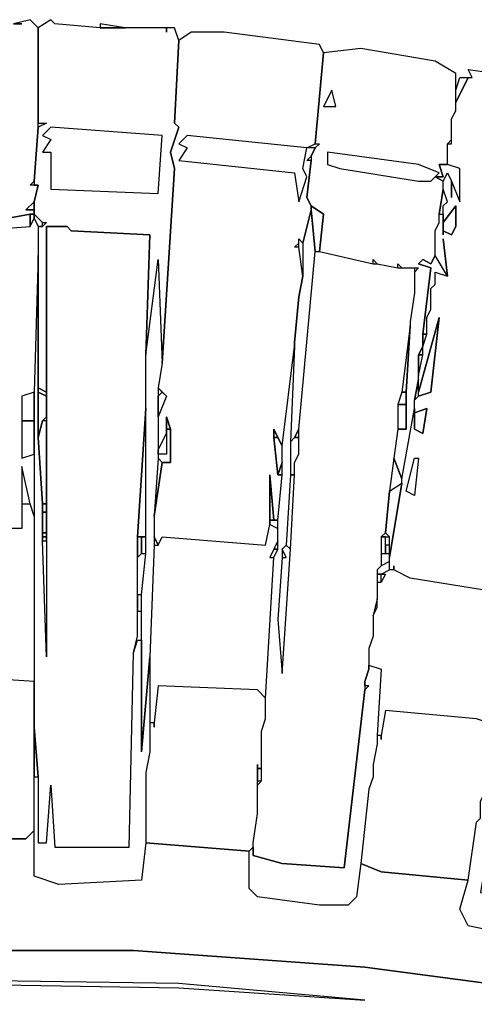
# Model space of a CAD drawing. Units: inches. Extents: x -11.9 to 11.6, y -6.8 to 14.1.
# Drawn here: x 0.1 to 2.3, y 9.3 to 14 of the extents above; entities that cross this region are included whole.
import ezdxf

# ---------------------------------------------------------------- set-up
doc = ezdxf.new("R2010")
doc.units = ezdxf.units.IN

msp = doc.modelspace()

# ---------------------------------------------------------------- linework, layer by layer
at = {"color": 7, "extrusion": (-2.93874e-39, 1, 1.94707e-07)}
msp.add_line((1.3626, 11.5093, 1.2774), (1.3823, 11.529, 1.2774), dxfattribs=at)
at = {"color": 7}
for points in [[(-0.0563, 13.0657, 1.2774), (0.1605, 13.1052, 1.2774), (0.1802, 13.1052, 1.2774), (0.1802, 13.1249, 1.2774), (0.1408, 13.1249, 1.2774), (0.1802, 13.1643, 1.2774), (0.1999, 13.2431, 1.2774), (0.1605, 13.2431, 1.2774), (0.1802, 13.2628, 1.2774), (0.1999, 13.5189, 1.2774), (0.1999, 13.9917, 1.2774), (0.1605, 14.0311, 1.2774), (0.0816, 14.0114, 1.2774), (0.1211, 14.0114, 1.2774), (0.0816, 14.0114, 1.2774)], [(2.4662, 11.2926, 1.2774), (1.9736, 11.3714, 1.2774), (1.8947, 11.4108, 1.2774), (1.8947, 11.4305, 1.2774), (1.8947, 11.4108, 1.2774), (1.875, 11.4108, 1.2774), (1.875, 11.4699, 1.2774), (1.9341, 11.8245, 1.2774), (1.9341, 11.8442, 1.2774), (1.9933, 12.1792, 1.2774), (1.9933, 12.0806, 1.2774), (2.0327, 12.0609, 1.2774), (2.0524, 12.1792, 1.2774), (1.9933, 12.1595, 1.2774), (1.9933, 12.2186, 1.2774), (2.013, 12.2383, 1.2774), (2.0721, 12.258, 1.2774), (2.1115, 12.6126, 1.2774), (2.013, 12.258, 1.2774), (2.013, 12.3368, 1.2774), (2.0327, 12.4353, 1.2774), (2.0327, 12.4747, 1.2774), (2.0524, 12.5338, 1.2774), (2.0524, 12.6126, 1.2774), (2.0721, 12.652, 1.2774), (2.0721, 12.7505, 1.2774), (2.0918, 12.7702, 1.2774), (2.0918, 12.8293, 1.2774), (2.1509, 12.8096, 1.2774), (2.1312, 12.9869, 1.2774), (2.1509, 12.8096, 1.2774), (2.0918, 12.9081, 1.2774), (2.0918, 13.0263, 1.2774), (2.1115, 13.0657, 1.2774), (2.1115, 13.1052, 1.2774), (2.1312, 13.1052, 1.2774), (2.1312, 13.0066, 1.2774), (2.1312, 13.0263, 1.2774), (2.1706, 13.0066, 1.2774), (2.1903, 13.046, 1.2774), (2.1903, 13.1446, 1.2774), (2.1312, 13.0657, 1.2774), (2.1312, 13.1446, 1.2774), (2.1509, 13.1643, 1.2774), (2.1312, 13.2234, 1.2774), (2.1312, 13.2628, 1.2774), (2.1509, 13.3022, 1.2774), (2.1706, 13.2628, 1.2774), (2.1706, 13.184, 1.2774), (2.1706, 13.2628, 1.2774), (2.2101, 13.1643, 1.2774), (2.2101, 13.3219, 1.2774), (2.1509, 13.3416, 1.2774), (2.1509, 13.4401, 1.2774), (2.1706, 13.4401, 1.2774), (2.1706, 13.5583, 1.2774), (2.1903, 13.5977, 1.2774), (2.1903, 13.6371, 1.2774), (2.2495, 13.7553, 1.2774), (2.2692, 13.7553, 1.2774), (2.2495, 13.7947, 1.2774), (2.3874, 13.775, 1.2774)], [(1.3626, 11.5093, 1.2774), (1.3823, 11.529, 1.2774), (1.402, 11.5093, 1.2774), (1.4218, 11.8639, 1.2774), (1.402, 11.8639, 1.2774), (1.3823, 11.529, 1.2774)], [(2.6239, 9.6376, 1.2774), (2.2495, 9.7164, 1.2774), (2.2101, 9.7952, 1.2774), (2.2495, 9.9331, 1.2774), (1.8356, 9.9725, 1.2774), (1.7371, 10.0119, 1.2774), (1.7174, 9.8543, 1.2774), (1.6779, 9.8149, 1.2774), (1.54, 9.8149, 1.2774), (1.2444, 9.8543, 1.2774), (1.205, 9.8937, 1.2774), (1.205, 10.071, 1.2774), (0.7123, 10.1104, 1.2774), (0.6926, 9.9331, 1.2774), (0.2984, 9.9134, 1.2774), (0.1802, 9.9528, 1.2774), (0.1802, 10.1696, 1.2774), (0.1408, 10.1302, 1.2774), (-0.3716, 10.1302, 1.2774)], [(2.6436, 9.4012, 1.2774), (1.7568, 9.5194, 1.2774), (0.6532, 9.5982, 1.2774), (-0.7461, 9.5982, 1.2774), (-2.0665, 9.5194, 1.2774), (-3.2686, 9.3421, 1.2774)], [(-3.2686, 9.3421, 1.2774), (-2.0665, 9.5194, 1.2774), (-0.7461, 9.5982, 1.2774), (0.6532, 9.5982, 1.2774), (1.7568, 9.5194, 1.2774), (2.6436, 9.4012, 1.2774)]]:
    msp.add_polyline3d(points, dxfattribs=at)
for points in [[(0.8108, 13.972, 1.2774), (0.8108, 13.9917, 1.2774), (0.4955, 13.9917, 1.2774), (0.2787, 14.0114, 1.2774), (0.259, 14.0311, 1.2774), (0.1999, 13.9917, 1.2774), (0.1999, 13.5386, 1.2774), (0.2393, 13.5386, 1.2774), (0.1999, 13.5189, 1.2774), (0.1802, 13.2628, 1.2774), (0.1802, 13.2431, 1.2774), (0.1999, 13.2431, 1.2774), (0.1802, 13.1643, 1.2774), (0.1802, 13.1052, 1.2774), (0.2196, 13.0657, 1.2774), (0.2393, 13.0657, 1.2774), (0.2196, 13.046, 1.2774), (0.1999, 13.046, 1.2774), (0.1999, 12.2777, 1.2774), (0.2393, 12.258, 1.2774), (0.2393, 13.046, 1.2774), (0.3378, 13.046, 1.2774), (0.3575, 13.0263, 1.2774), (0.732, 13.0066, 1.2774), (0.7123, 12.4353, 1.2774), (0.7714, 12.8884, 1.2774), (0.7911, 12.3959, 1.2774), (0.8502, 13.3219, 1.2774), (0.8305, 13.4007, 1.2774), (0.8699, 13.5189, 1.2774), (0.8502, 13.5386, 1.2774), (0.8699, 13.9326, 1.2774), (0.8502, 13.9917, 1.2774), (0.8108, 13.9917, 1.2774)], [(0.4955, 13.9917, 1.2774), (0.6137, 13.9917, 1.2774), (0.4955, 14.0114, 1.2774)], [(0.8699, 13.9326, 1.2774), (0.8502, 13.5386, 1.2774), (0.8699, 13.5189, 1.2774), (0.8305, 13.4007, 1.2774), (0.8502, 13.3219, 1.2774), (0.7911, 12.3959, 1.2774), (0.7714, 12.2777, 1.2774), (0.8108, 12.2383, 1.2774), (0.7714, 12.1398, 1.2774), (0.7714, 11.9821, 1.2774), (0.8108, 12.0609, 1.2774), (0.8108, 12.1398, 1.2774), (0.8305, 12.0806, 1.2774), (0.8305, 11.923, 1.2774), (0.7911, 11.923, 1.2774), (0.7517, 11.6669, 1.2774), (0.7517, 11.5684, 1.2774), (0.7714, 11.529, 1.2774), (0.7911, 11.5684, 1.2774), (1.2838, 11.529, 1.2774), (1.3035, 11.6275, 1.2774), (1.3035, 11.8639, 1.2774), (1.3232, 11.6472, 1.2774), (1.3429, 11.6472, 1.2774), (1.3626, 11.8639, 1.2774), (1.3429, 11.8639, 1.2774), (1.3232, 12.0412, 1.2774), (1.3232, 12.0806, 1.2774), (1.3626, 12.0018, 1.2774), (1.4218, 12.4747, 1.2774), (1.4218, 12.4944, 1.2774), (1.4415, 12.7111, 1.2774), (1.4612, 12.8096, 1.2774), (1.4415, 12.9475, 1.2774), (1.4218, 12.9475, 1.2774), (1.4415, 12.9672, 1.2774), (1.4415, 12.9869, 1.2774), (1.4612, 12.9672, 1.2774), (1.5006, 13.1249, 1.2774), (1.5006, 13.1446, 1.2774), (1.4809, 13.184, 1.2774), (1.5006, 13.3613, 1.2774), (1.4809, 13.3613, 1.2774), (1.5006, 13.381, 1.2774), (1.5203, 13.4204, 1.2774), (1.4809, 13.4204, 1.2774), (1.5203, 13.4401, 1.2774), (1.5597, 13.8735, 1.2774), (1.54, 13.9129, 1.2774), (1.0867, 13.972, 1.2774), (0.9291, 13.972, 1.2774)], [(1.5597, 13.8735, 1.2774), (1.5203, 13.4401, 1.2774), (1.54, 13.4401, 1.2774), (1.5203, 13.4204, 1.2774), (1.5006, 13.381, 1.2774), (1.5006, 13.3613, 1.2774), (1.4809, 13.184, 1.2774), (1.5006, 13.1446, 1.2774), (1.5597, 13.1052, 1.2774), (1.54, 12.9278, 1.2774), (1.7962, 12.8687, 1.2774), (1.7962, 12.8884, 1.2774), (1.8159, 12.8687, 1.2774), (1.9144, 12.849, 1.2774), (1.9144, 12.8687, 1.2774), (1.9341, 12.849, 1.2774), (2.013, 12.849, 1.2774), (1.9933, 12.8293, 1.2774), (1.9933, 12.7308, 1.2774), (1.9736, 12.5929, 1.2774), (1.9736, 12.5732, 1.2774), (1.9539, 12.258, 1.2774), (1.9539, 12.0806, 1.2774), (1.9144, 12.0806, 1.2774), (1.8947, 11.9427, 1.2774), (1.9341, 11.8442, 1.2774), (1.9933, 12.1792, 1.2774), (1.9933, 12.2186, 1.2774), (2.013, 12.3171, 1.2774), (2.013, 12.4353, 1.2774), (2.0327, 12.4747, 1.2774), (2.0327, 12.5338, 1.2774), (2.0721, 12.849, 1.2774), (2.013, 12.8687, 1.2774), (2.0327, 12.8884, 1.2774), (2.0721, 12.8687, 1.2774), (2.0918, 12.9081, 1.2774), (2.0918, 13.0263, 1.2774), (2.1115, 13.0657, 1.2774), (2.1115, 13.1052, 1.2774), (2.1312, 13.2234, 1.2774), (2.1312, 13.2628, 1.2774), (2.0918, 13.2825, 1.2774), (2.1312, 13.2825, 1.2774), (2.1115, 13.3416, 1.2774), (2.1509, 13.3416, 1.2774), (2.1509, 13.4401, 1.2774), (2.1706, 13.4598, 1.2774), (2.1706, 13.5583, 1.2774), (2.1903, 13.5977, 1.2774), (2.1903, 13.775, 1.2774), (2.0918, 13.8341, 1.2774), (1.7371, 13.8932, 1.2774)], [(2.2495, 13.7553, 1.2774), (2.1903, 13.6371, 1.2774), (2.1903, 13.6962, 1.2774), (2.2101, 13.7553, 1.2774)], [(1.5991, 13.6962, 1.2774), (1.5597, 13.6174, 1.2774), (1.6188, 13.6174, 1.2774)], [(0.1999, 13.5189, 1.2774), (0.1999, 13.5386, 1.2774), (0.2393, 13.5386, 1.2774)], [(0.259, 13.5189, 1.2774), (0.2196, 13.4795, 1.2774), (0.259, 13.4598, 1.2774), (0.2196, 13.4007, 1.2774), (0.259, 13.4007, 1.2774), (0.259, 13.2234, 1.2774), (0.7714, 13.2037, 1.2774), (0.7911, 13.4795, 1.2774)], [(0.9094, 13.4795, 1.2774), (0.8699, 13.4401, 1.2774), (0.9094, 13.4204, 1.2774), (0.8699, 13.3613, 1.2774), (1.4218, 13.3022, 1.2774), (1.4415, 13.1643, 1.2774), (1.4809, 13.2825, 1.2774), (1.4612, 13.3219, 1.2774), (1.4809, 13.4204, 1.2774)], [(1.5203, 13.4401, 1.2774), (1.54, 13.4401, 1.2774), (1.5203, 13.4204, 1.2774), (1.4809, 13.4204, 1.2774)], [(1.5794, 13.4007, 1.2774), (1.5794, 13.3416, 1.2774), (1.6385, 13.3219, 1.2774), (2.013, 13.2628, 1.2774), (2.0721, 13.2628, 1.2774), (2.1115, 13.3022, 1.2774), (2.013, 13.3416, 1.2774)], [(2.1312, 13.2628, 1.2774), (2.1509, 13.3022, 1.2774), (2.1706, 13.2628, 1.2774), (2.2101, 13.1643, 1.2774), (2.2101, 13.3219, 1.2774), (2.1509, 13.3416, 1.2774), (2.1115, 13.3416, 1.2774), (2.1312, 13.2825, 1.2774), (2.0918, 13.2825, 1.2774)], [(2.1312, 13.2234, 1.2774), (2.1115, 13.1052, 1.2774), (2.1312, 13.1052, 1.2774), (2.1312, 13.1446, 1.2774), (2.1509, 13.1643, 1.2774)], [(0.1802, 13.1249, 1.2774), (0.1802, 13.1643, 1.2774), (0.1408, 13.1249, 1.2774)], [(1.5006, 13.1446, 1.2774), (1.5006, 13.1249, 1.2774), (1.5203, 12.9278, 1.2774), (1.54, 12.9278, 1.2774), (1.5597, 13.1052, 1.2774)], [(2.1312, 13.0263, 1.2774), (2.1312, 13.0657, 1.2774), (2.1903, 13.1446, 1.2774), (2.1903, 13.046, 1.2774), (2.1706, 13.0066, 1.2774)], [(-0.411, 13.1052, 1.2774), (-0.411, 13.046, 1.2774), (-0.1154, 13.0263, 1.2774), (0.1605, 13.046, 1.2774), (0.1605, 13.1052, 1.2774), (-0.0563, 13.0657, 1.2774), (-0.1351, 13.0855, 1.2774)], [(0.1999, 13.046, 1.2774), (0.1999, 12.9081, 1.2774), (0.1802, 12.258, 1.2774), (0.1211, 12.2383, 1.2774), (0.1211, 11.9427, 1.2774), (0.1802, 11.9624, 1.2774), (0.1802, 11.6669, 1.2774), (0.1605, 11.726, 1.2774), (0.1211, 11.9033, 1.2774), (0.1211, 11.6078, 1.2774), (-0.1154, 11.6078, 1.2774), (-0.1154, 13.0263, 1.2774), (0.1605, 13.046, 1.2774), (0.1802, 13.0855, 1.2774)], [(0.1605, 13.1052, 1.2774), (0.1605, 13.046, 1.2774), (0.1802, 13.0855, 1.2774), (0.1802, 13.1052, 1.2774)], [(0.1802, 13.1052, 1.2774), (0.1802, 13.0855, 1.2774), (0.1999, 13.046, 1.2774), (0.2196, 13.046, 1.2774), (0.2196, 13.0657, 1.2774)], [(1.4612, 12.9672, 1.2774), (1.4612, 12.8096, 1.2774), (1.4415, 12.7111, 1.2774), (1.4218, 12.4944, 1.2774), (1.4218, 12.4747, 1.2774), (1.402, 12.0215, 1.2774), (1.4218, 12.0412, 1.2774), (1.4415, 12.0806, 1.2774), (1.5203, 12.9278, 1.2774), (1.5006, 13.1249, 1.2774)], [(0.2393, 12.258, 1.2774), (0.2393, 10.997, 1.2774), (0.2196, 11.5487, 1.2774), (0.2196, 11.726, 1.2774), (0.1999, 12.0412, 1.2774), (0.1999, 12.9081, 1.2774), (0.1802, 12.258, 1.2774), (0.1802, 10.6621, 1.2774), (0.1999, 10.4257, 1.2774), (0.1999, 10.1104, 1.2774), (0.2393, 10.1104, 1.2774), (0.259, 10.3863, 1.2774), (0.2787, 10.0907, 1.2774), (0.6335, 10.0907, 1.2774), (0.6532, 11.0167, 1.2774), (0.6729, 11.0955, 1.2774), (0.6729, 11.5684, 1.2774), (0.7123, 12.1792, 1.2774), (0.7123, 12.4353, 1.2774), (0.732, 13.0066, 1.2774), (0.3575, 13.0263, 1.2774), (0.3378, 13.046, 1.2774), (0.2393, 13.046, 1.2774)], [(1.4612, 12.9672, 1.2774), (1.4612, 12.8096, 1.2774), (1.4415, 12.9475, 1.2774), (1.4415, 12.9869, 1.2774)], [(1.5203, 12.9278, 1.2774), (1.54, 12.9278, 1.2774), (1.7962, 12.8687, 1.2774), (1.8159, 12.8687, 1.2774), (1.9144, 12.849, 1.2774), (1.9933, 12.849, 1.2774), (1.9933, 12.7308, 1.2774), (1.9736, 12.5929, 1.2774), (1.9736, 12.5732, 1.2774), (1.9341, 12.258, 1.2774), (1.9144, 12.1989, 1.2774), (1.9144, 12.0806, 1.2774), (1.8947, 11.9427, 1.2774), (1.875, 11.7851, 1.2774), (1.8553, 11.5881, 1.2774), (1.8356, 11.5684, 1.2774), (1.8356, 11.4305, 1.2774), (1.8159, 11.4108, 1.2774), (1.8159, 11.2729, 1.2774), (1.7962, 11.1941, 1.2774), (1.7962, 11.0955, 1.2774), (1.7765, 11.0364, 1.2774), (1.7765, 10.9379, 1.2774), (1.7568, 10.8788, 1.2774), (1.7568, 10.8394, 1.2774), (1.6582, 9.9922, 1.2774), (1.3626, 10.0119, 1.2774), (1.2247, 10.0513, 1.2774), (1.2247, 10.1104, 1.2774), (1.2444, 10.2484, 1.2774), (1.2444, 10.3863, 1.2774), (1.2641, 10.406, 1.2774), (1.2641, 10.6424, 1.2774), (1.2838, 10.7015, 1.2774), (1.2838, 10.8, 1.2774), (1.3232, 11.4699, 1.2774), (1.3429, 11.5093, 1.2774), (1.3429, 11.6472, 1.2774), (1.3626, 11.8639, 1.2774), (1.3626, 12.0018, 1.2774), (1.4218, 12.4747, 1.2774), (1.402, 12.0215, 1.2774), (1.402, 11.8639, 1.2774), (1.3823, 11.529, 1.2774), (1.3626, 11.5093, 1.2774), (1.3626, 11.4699, 1.2774), (1.3429, 11.1744, 1.2774), (1.3626, 10.9182, 1.2774), (1.402, 11.5093, 1.2774), (1.4218, 11.8639, 1.2774), (1.4218, 11.923, 1.2774), (1.4415, 11.9624, 1.2774), (1.4415, 12.0806, 1.2774)], [(2.0327, 12.5338, 1.2774), (2.0524, 12.5338, 1.2774), (2.0524, 12.6126, 1.2774), (2.0721, 12.652, 1.2774), (2.0721, 12.7505, 1.2774), (2.0918, 12.7702, 1.2774), (2.0918, 12.8293, 1.2774), (2.1509, 12.8096, 1.2774), (2.0918, 12.9081, 1.2774), (2.0721, 12.8687, 1.2774), (2.0327, 12.8884, 1.2774), (2.013, 12.8687, 1.2774), (2.0721, 12.849, 1.2774)], [(0.7911, 12.3959, 1.2774), (0.7714, 12.2777, 1.2774), (0.7714, 11.9427, 1.2774), (0.7517, 11.6669, 1.2774), (0.7517, 11.529, 1.2774), (0.732, 10.997, 1.2774), (0.6926, 10.5439, 1.2774), (0.6926, 11.2926, 1.2774), (0.7123, 11.4896, 1.2774), (0.7123, 12.4353, 1.2774), (0.7714, 12.8884, 1.2774)], [(1.9341, 12.258, 1.2774), (1.9539, 12.258, 1.2774), (1.9736, 12.5732, 1.2774)], [(2.013, 12.2383, 1.2774), (2.013, 12.258, 1.2774), (2.1115, 12.6126, 1.2774), (2.0721, 12.258, 1.2774)], [(2.0327, 12.5338, 1.2774), (2.0327, 12.4747, 1.2774), (2.0524, 12.5338, 1.2774)], [(2.013, 12.4353, 1.2774), (2.0327, 12.4353, 1.2774), (2.0327, 12.4747, 1.2774)], [(2.013, 12.4353, 1.2774), (2.013, 12.3368, 1.2774), (2.0327, 12.4353, 1.2774)], [(1.9933, 12.2186, 1.2774), (2.013, 12.2383, 1.2774), (2.013, 12.3171, 1.2774)], [(0.1211, 12.1201, 1.2774), (0.1802, 12.1201, 1.2774), (0.1802, 12.258, 1.2774), (0.1211, 12.2383, 1.2774)], [(0.1999, 12.2777, 1.2774), (0.1999, 12.258, 1.2774), (0.2393, 12.2383, 1.2774), (0.2393, 12.258, 1.2774)], [(0.1999, 12.258, 1.2774), (0.1999, 12.0412, 1.2774), (0.2196, 12.1201, 1.2774), (0.2393, 12.1398, 1.2774), (0.2393, 12.2383, 1.2774)], [(0.7714, 12.2777, 1.2774), (0.7714, 12.2383, 1.2774), (0.7911, 12.258, 1.2774)], [(0.7714, 12.1398, 1.2774), (0.7714, 12.2383, 1.2774), (0.7911, 12.258, 1.2774), (0.8108, 12.2383, 1.2774)], [(1.9341, 12.258, 1.2774), (1.9144, 12.1989, 1.2774), (1.9539, 12.1989, 1.2774), (1.9539, 12.258, 1.2774)], [(1.9144, 12.1989, 1.2774), (1.9144, 12.0806, 1.2774), (1.9539, 12.0806, 1.2774), (1.9539, 12.1989, 1.2774)], [(0.6729, 11.5684, 1.2774), (0.7123, 11.5684, 1.2774), (0.7123, 12.1792, 1.2774)], [(1.9933, 12.1595, 1.2774), (2.0524, 12.1792, 1.2774), (2.0327, 12.0609, 1.2774), (1.9933, 12.0806, 1.2774)], [(0.1211, 12.1201, 1.2774), (0.1211, 11.9427, 1.2774), (0.1802, 11.9624, 1.2774), (0.1802, 12.1201, 1.2774)], [(0.2196, 12.1201, 1.2774), (0.1999, 12.0412, 1.2774), (0.2196, 11.726, 1.2774), (0.2393, 11.726, 1.2774), (0.2393, 12.1201, 1.2774)], [(0.8108, 12.0806, 1.2774), (0.8305, 12.0806, 1.2774), (0.8108, 12.1398, 1.2774)], [(0.8108, 12.0806, 1.2774), (0.8108, 11.9624, 1.2774), (0.7714, 11.9624, 1.2774), (0.7714, 11.9427, 1.2774), (0.7911, 11.923, 1.2774), (0.8305, 11.923, 1.2774), (0.8305, 12.0806, 1.2774)], [(0.8108, 12.0609, 1.2774), (0.8108, 11.9624, 1.2774), (0.7714, 11.9624, 1.2774), (0.7714, 11.9821, 1.2774)], [(1.3232, 12.0412, 1.2774), (1.3429, 12.0412, 1.2774), (1.3232, 12.0806, 1.2774)], [(1.4218, 12.0412, 1.2774), (1.4415, 12.0412, 1.2774), (1.4415, 12.0806, 1.2774)], [(1.3232, 12.0412, 1.2774), (1.3429, 11.8639, 1.2774), (1.3626, 11.923, 1.2774), (1.3626, 12.0018, 1.2774), (1.3429, 12.0412, 1.2774)], [(1.4218, 12.0412, 1.2774), (1.402, 12.0215, 1.2774), (1.402, 11.8639, 1.2774), (1.4218, 11.8639, 1.2774), (1.4218, 11.923, 1.2774), (1.4415, 11.9624, 1.2774), (1.4415, 12.0412, 1.2774)], [(0.7714, 11.9427, 1.2774), (0.7517, 11.6669, 1.2774), (0.7911, 11.923, 1.2774)], [(1.3429, 11.8639, 1.2774), (1.3626, 11.8639, 1.2774), (1.3626, 11.923, 1.2774)], [(1.8947, 11.9427, 1.2774), (1.875, 11.7851, 1.2774), (1.9341, 11.8245, 1.2774), (1.9341, 11.8442, 1.2774)], [(2.013, 11.9427, 1.2774), (1.9933, 11.7654, 1.2774), (1.9539, 11.7851, 1.2774), (1.9933, 11.9427, 1.2774)], [(0.1211, 11.726, 1.2774), (0.1605, 11.726, 1.2774), (0.1211, 11.9033, 1.2774)], [(1.3035, 11.6472, 1.2774), (1.3232, 11.6472, 1.2774), (1.3035, 11.8639, 1.2774)], [(1.9341, 11.8245, 1.2774), (1.875, 11.4699, 1.2774), (1.875, 11.5684, 1.2774), (1.8553, 11.5881, 1.2774), (1.875, 11.7851, 1.2774)], [(0.2196, 11.726, 1.2774), (0.2196, 11.6866, 1.2774), (0.2393, 11.6866, 1.2774), (0.2393, 11.726, 1.2774)], [(0.2196, 11.6866, 1.2774), (0.2196, 11.5881, 1.2774), (0.2393, 11.5881, 1.2774), (0.2393, 11.6866, 1.2774)], [(1.3035, 11.6472, 1.2774), (1.3035, 11.6275, 1.2774), (1.3429, 11.6078, 1.2774), (1.3429, 11.6472, 1.2774)], [(0.2196, 11.5881, 1.2774), (0.2196, 11.5684, 1.2774), (0.2393, 11.5684, 1.2774), (0.2393, 11.5881, 1.2774)], [(1.8356, 11.5684, 1.2774), (1.875, 11.5684, 1.2774), (1.8553, 11.5881, 1.2774)], [(0.2196, 11.5684, 1.2774), (0.2196, 11.5487, 1.2774), (0.2393, 11.5487, 1.2774), (0.2393, 11.5684, 1.2774)], [(0.2393, 11.5487, 1.2774), (0.2393, 10.997, 1.2774), (0.2196, 11.5487, 1.2774)], [(0.6729, 11.5684, 1.2774), (0.6729, 11.4699, 1.2774), (0.6926, 11.4896, 1.2774), (0.6926, 11.5684, 1.2774)], [(0.6926, 11.5684, 1.2774), (0.6926, 11.4896, 1.2774), (0.7123, 11.4896, 1.2774), (0.7123, 11.5684, 1.2774)], [(0.7517, 11.5684, 1.2774), (0.7517, 11.529, 1.2774), (0.7714, 11.529, 1.2774)], [(1.3232, 11.5093, 1.2774), (1.3429, 11.5093, 1.2774), (1.3429, 11.5487, 1.2774)], [(1.8356, 11.5684, 1.2774), (1.8356, 11.4896, 1.2774), (1.8553, 11.4896, 1.2774), (1.8553, 11.5684, 1.2774)], [(1.3232, 11.4699, 1.2774), (1.3429, 11.5093, 1.2774), (1.3232, 11.5093, 1.2774), (1.3035, 11.4699, 1.2774)], [(1.3626, 11.4699, 1.2774), (1.3823, 11.4699, 1.2774), (1.3626, 11.5093, 1.2774)], [(1.8553, 11.529, 1.2774), (1.8553, 11.4896, 1.2774), (1.875, 11.4896, 1.2774), (1.875, 11.529, 1.2774)], [(1.8356, 11.4305, 1.2774), (1.8159, 11.4108, 1.2774), (1.8159, 11.3911, 1.2774), (1.8356, 11.3911, 1.2774), (1.875, 11.4108, 1.2774), (1.875, 11.4502, 1.2774)], [(1.8159, 11.3911, 1.2774), (1.8159, 11.3517, 1.2774), (1.8356, 11.3517, 1.2774), (1.8356, 11.3911, 1.2774)], [(1.8356, 11.3517, 1.2774), (1.8356, 11.3911, 1.2774), (1.8553, 11.3911, 1.2774)], [(0.6729, 11.2926, 1.2774), (0.6729, 11.2138, 1.2774), (0.6926, 11.2138, 1.2774), (0.6926, 11.2926, 1.2774)], [(1.7962, 11.1941, 1.2774), (1.8159, 11.2335, 1.2774), (1.8159, 11.2729, 1.2774)], [(0.6926, 11.0758, 1.2774), (0.6926, 10.5439, 1.2774), (0.732, 10.997, 1.2774), (0.732, 10.5439, 1.2774), (0.7123, 10.4454, 1.2774), (0.7123, 10.1104, 1.2774), (0.6926, 9.9331, 1.2774), (0.2984, 9.9134, 1.2774), (0.1802, 9.9528, 1.2774), (0.1802, 10.4257, 1.2774), (0.1999, 10.4257, 1.2774), (0.1999, 10.1104, 1.2774), (0.2393, 10.1104, 1.2774), (0.259, 10.3863, 1.2774), (0.2787, 10.0907, 1.2774), (0.6335, 10.0907, 1.2774), (0.6532, 11.0167, 1.2774), (0.6729, 11.0758, 1.2774)], [(1.8159, 10.6227, 1.2774), (1.8159, 10.5833, 1.2774), (1.7962, 10.4848, 1.2774), (1.7962, 10.4257, 1.2774), (1.7765, 10.3666, 1.2774), (1.7371, 10.0119, 1.2774), (1.7174, 9.8543, 1.2774), (1.6779, 9.8149, 1.2774), (1.54, 9.8149, 1.2774), (1.2444, 9.8543, 1.2774), (1.205, 9.8937, 1.2774), (1.205, 10.071, 1.2774), (1.2247, 10.0907, 1.2774), (1.2247, 10.0513, 1.2774), (1.3626, 10.0119, 1.2774), (1.6582, 9.9922, 1.2774), (1.7568, 10.8394, 1.2774), (1.7765, 10.8591, 1.2774), (1.7568, 10.8591, 1.2774), (1.7568, 10.8788, 1.2774), (1.7765, 10.9379, 1.2774), (1.7765, 10.9576, 1.2774), (1.8356, 10.9379, 1.2774)], [(-0.1154, 10.8985, 1.2774), (-0.1154, 10.1302, 1.2774), (0.1408, 10.1302, 1.2774), (0.1802, 10.1696, 1.2774), (0.1802, 10.8788, 1.2774)], [(1.2444, 10.4848, 1.2774), (1.2444, 10.4651, 1.2774), (1.2641, 10.4651, 1.2774), (1.2641, 10.6424, 1.2774), (1.2838, 10.7015, 1.2774), (1.2838, 10.8, 1.2774), (1.2444, 10.8394, 1.2774), (0.7714, 10.8591, 1.2774), (0.7517, 10.6818, 1.2774), (0.7517, 10.6621, 1.2774), (0.7517, 10.6818, 1.2774), (0.732, 10.6818, 1.2774), (0.732, 10.5439, 1.2774), (0.7123, 10.4454, 1.2774), (0.7123, 10.1104, 1.2774), (1.205, 10.071, 1.2774), (1.2247, 10.0907, 1.2774), (1.2247, 10.1104, 1.2774), (1.2444, 10.2484, 1.2774)], [(1.8356, 10.603, 1.2774), (1.8356, 10.6227, 1.2774), (1.8159, 10.6227, 1.2774), (1.8159, 10.5833, 1.2774), (1.7962, 10.4848, 1.2774), (1.7962, 10.4257, 1.2774), (1.7765, 10.3666, 1.2774), (1.7371, 10.0119, 1.2774), (1.8356, 9.9725, 1.2774), (2.2495, 9.9331, 1.2774), (2.2889, 10.209, 1.2774), (2.3086, 10.2287, 1.2774), (2.3086, 10.3075, 1.2774), (2.3283, 10.3469, 1.2774), (2.3283, 10.406, 1.2774), (2.348, 10.4651, 1.2774), (2.348, 10.5045, 1.2774), (2.3677, 10.6227, 1.2774), (2.348, 10.6818, 1.2774), (2.2889, 10.7015, 1.2774), (1.8553, 10.7409, 1.2774), (1.8356, 10.6227, 1.2774)], [(2.4465, 10.7212, 1.2774), (2.3086, 9.874, 1.2774), (2.7224, 9.7952, 1.2774), (2.683, 9.677, 1.2774), (2.7224, 9.677, 1.2774), (2.6239, 9.6376, 1.2774), (2.2495, 9.7164, 1.2774), (2.2101, 9.7952, 1.2774), (2.2495, 9.9331, 1.2774), (2.2889, 10.209, 1.2774), (2.3086, 10.2287, 1.2774), (2.3086, 10.3075, 1.2774), (2.3283, 10.3469, 1.2774), (2.3283, 10.406, 1.2774), (2.348, 10.4651, 1.2774), (2.348, 10.5045, 1.2774), (2.4071, 10.7212, 1.2774)], [(0.1802, 10.6621, 1.2774), (0.1802, 10.4257, 1.2774), (0.1999, 10.4257, 1.2774)], [(1.2444, 10.4651, 1.2774), (1.2444, 10.406, 1.2774), (1.2641, 10.406, 1.2774), (1.2641, 10.4651, 1.2774)], [(-0.4505, 9.4603, 1.2774), (-1.1993, 9.4406, 1.2774), (-2.0665, 9.3618, 1.2774), (-0.3519, 9.4406, 1.2774), (0.8699, 9.4209, 1.2774), (1.7568, 9.3618, 1.2774), (0.8699, 9.4406, 1.2774)]]:
    msp.add_polyline3d(points, close=True, dxfattribs=at)

doc.saveas('drawing.dxf')
